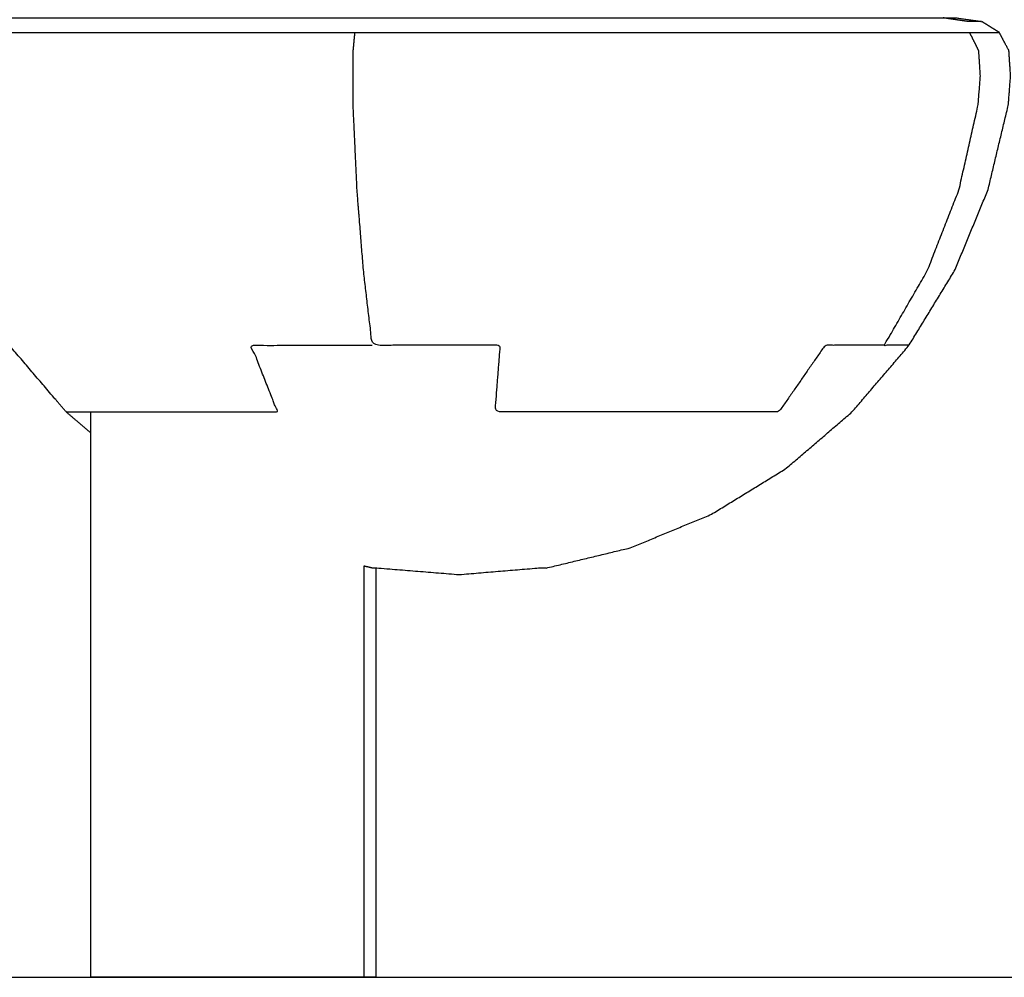
# Model space of a CAD drawing. Units: millimetres. Extents: x 20949 to 85722, y -5921 to 32992.
# Drawn here: x 70035 to 70424, y 7980 to 8358 of the extents above; entities that cross this region are included whole.
import ezdxf

# ---------------------------------------------------------------- set-up
doc = ezdxf.new("R2010")
doc.units = ezdxf.units.MM

msp = doc.modelspace()

# ---------------------------------------------------------------- linework, layer by layer
msp.add_line((68852.7, 7979.54), (77385.34, 7979.54))
for points, knots in [([(70017.4, 8358.48), (70014.84, 8358.48), (70012.28, 8358.48), (70007.24, 8357.76), (70002.2, 8357.04), (70004.89, 8357.04), (70007.58, 8357.04), (70012.49, 8357.76), (70017.4, 8358.48), (70017.4, 8358.48), (70017.4, 8358.48), (70027.7, 8358.48), (70038.01, 8358.48), (70055.23, 8358.48), (70072.45, 8358.48), (70095.19, 8358.48), (70117.93, 8358.48), (70144.34, 8358.48), (70170.76, 8358.48), (70198.71, 8358.48), (70226.66, 8358.48), (70253.88, 8358.48), (70281.11, 8358.48), (70305.4, 8358.48), (70329.69, 8358.48), (70349.07, 8358.48), (70368.46, 8358.48), (70381.38, 8358.48), (70394.29, 8358.48), (70399.69, 8358.48), (70405.09, 8358.48), (70410.13, 8357.76), (70415.17, 8357.04), (70412.48, 8357.04), (70409.79, 8357.04), (70404.88, 8357.76), (70399.97, 8358.48)], [-4.47398, -4.47398, -4.47398, -4, -4, -3, -3, -2, -2, -1, -1, -0.999992, -0.999992, 0, 0, 1, 1, 2, 2, 3, 3, 4, 4, 5, 5, 6, 6, 7, 7, 8, 8, 9, 9, 10, 10, 11, 11, 12, 12, 12]), ([(70063.03, 8194.61), (70058.18, 8198.76), (70053.33, 8202.91), (70042.13, 8216.04), (70030.94, 8229.16), (70021.93, 8243.88), (70012.92, 8258.6), (70006.32, 8274.54), (69999.73, 8290.49), (69995.7, 8307.28), (69991.68, 8324.06), (69991.23, 8329.75), (69990.78, 8335.45), (69991.11, 8340.49), (69991.44, 8345.52), (69993.35, 8349.12), (69995.25, 8352.72), (69998.72, 8354.88), (70002.2, 8357.04)], [3.629825, 3.629825, 3.629825, 4, 4, 5, 5, 6, 6, 7, 7, 8, 8, 9, 9, 10, 10, 11, 11, 12, 12, 12]), ([(70063.03, 8194.61), (70058.18, 8198.76), (70053.33, 8202.91), (70042.13, 8216.04), (70030.94, 8229.16), (70021.93, 8243.88), (70012.92, 8258.6), (70006.32, 8274.54), (69999.73, 8290.49), (69995.7, 8307.28), (69991.68, 8324.06), (69991.23, 8329.75), (69990.78, 8335.45), (69991.11, 8340.49), (69991.44, 8345.52), (69993.35, 8349.12), (69995.25, 8352.72), (69998.72, 8354.88), (70002.2, 8357.04)], [3.629825, 3.629825, 3.629825, 4, 4, 5, 5, 6, 6, 7, 7, 8, 8, 9, 9, 10, 10, 11, 11, 12, 12, 12]), ([(70243.06, 8141.18), (70259.82, 8145.21), (70276.58, 8149.24), (70292.51, 8155.85), (70308.43, 8162.45), (70323.13, 8171.47), (70337.83, 8180.49), (70350.94, 8191.7), (70364.04, 8202.91), (70375.24, 8216.04), (70386.44, 8229.16), (70395.44, 8243.88), (70404.45, 8258.6), (70411.05, 8274.54), (70417.64, 8290.49), (70421.67, 8307.28), (70425.69, 8324.06), (70426.14, 8329.75), (70426.59, 8335.45), (70426.26, 8340.49), (70425.93, 8345.52), (70424.02, 8349.12), (70422.12, 8352.72), (70418.65, 8354.88), (70415.17, 8357.04)], [0, 0, 0, 1, 1, 2, 2, 3, 3, 4, 4, 5, 5, 6, 6, 7, 7, 8, 8, 9, 9, 10, 10, 11, 11, 12, 12, 12]), ([(70243.06, 8141.18), (70259.82, 8145.21), (70276.58, 8149.24), (70292.51, 8155.85), (70308.43, 8162.45), (70323.13, 8171.47), (70337.83, 8180.49), (70350.94, 8191.7), (70364.04, 8202.91), (70375.24, 8216.04), (70386.44, 8229.16), (70395.44, 8243.88), (70404.45, 8258.6), (70411.05, 8274.54), (70417.64, 8290.49), (70421.67, 8307.28), (70425.69, 8324.06), (70426.14, 8329.75), (70426.59, 8335.45), (70426.26, 8340.49), (70425.93, 8345.52), (70424.02, 8349.12), (70422.12, 8352.72), (70418.65, 8354.88), (70415.17, 8357.04)], [0, 0, 0, 1, 1, 2, 2, 3, 3, 4, 4, 5, 5, 6, 6, 7, 7, 8, 8, 9, 9, 10, 10, 11, 11, 12, 12, 12]), ([(69995.25, 8352.72), (69998.04, 8352.72), (70000.82, 8352.72), (70012.03, 8352.72), (70023.23, 8352.72), (70041.95, 8352.72), (70060.67, 8352.72), (70085.38, 8352.72), (70110.1, 8352.72), (70138.8, 8352.72), (70167.51, 8352.72), (70197.89, 8352.72), (70228.26, 8352.72), (70257.84, 8352.72), (70287.42, 8352.72), (70313.82, 8352.72), (70340.21, 8352.72), (70361.27, 8352.72), (70382.34, 8352.72), (70396.37, 8352.72), (70410.4, 8352.72), (70416.26, 8352.72), (70422.12, 8352.72)], [9, 9, 9, 10, 10, 11, 11, 12, 12, 13, 13, 14, 14, 15, 15, 16, 16, 17, 17, 18, 18, 19, 19, 20, 20, 20]), ([(70376.67, 8229.16), (70364.98, 8229.16), (70353.29, 8229.16), (70344.18, 8216.04), (70335.07, 8202.91), (70319.74, 8202.91), (70304.4, 8202.91), (70285.19, 8202.91), (70265.97, 8202.91), (70244.44, 8202.91), (70222.9, 8202.91), (70223.93, 8216.04), (70224.95, 8229.16), (70199.66, 8229.16), (70174.36, 8229.16), (70172.62, 8243.88), (70170.88, 8258.6), (70169.61, 8274.54), (70168.33, 8290.49), (70167.56, 8307.28), (70166.78, 8324.06), (70166.78, 8329.75), (70166.77, 8335.45), (70166.8, 8340.49), (70166.83, 8345.52), (70167.17, 8349.12), (70167.51, 8352.72)], [0, 0, 0, 1, 1, 2, 2, 3, 3, 4, 4, 5, 5, 6, 6, 7, 7, 8, 8, 9, 9, 10, 10, 11, 11, 12, 12, 13, 13, 13]), ([(70386.44, 8229.16), (70381.55, 8229.16), (70376.67, 8229.16), (70385.18, 8243.88), (70393.69, 8258.6), (70399.92, 8274.54), (70406.16, 8290.49), (70409.96, 8307.28), (70413.76, 8324.06), (70414.21, 8329.75), (70414.66, 8335.45), (70414.34, 8340.49), (70414.01, 8345.52), (70412.21, 8349.12), (70410.4, 8352.72)], [0, 0, 0, 1, 1, 2, 2, 3, 3, 4, 4, 5, 5, 6, 6, 7, 7, 7]), ([(70053.33, 8202.91), (70055.35, 8202.91), (70057.37, 8202.91), (70065.53, 8202.91), (70073.68, 8202.91), (70087.3, 8202.91), (70100.92, 8202.91), (70118.91, 8202.91), (70136.9, 8202.91), (70131.72, 8216.04), (70126.55, 8229.16), (70150.45, 8229.16), (70174.36, 8229.16)], [0, 0, 0, 1, 1, 2, 2, 3, 3, 4, 4, 5, 5, 6, 6, 6]), ([(70208.69, 8138.48), (70191.95, 8139.83), (70175.21, 8141.18), (70174.76, 8141.18), (70174.31, 8141.18)], [0, 0, 0, 1, 1, 2, 2, 2]), ([(70243.06, 8141.18), (70242.11, 8141.18), (70241.17, 8141.18), (70224.93, 8139.83), (70208.69, 8138.48)], [2, 2, 2, 3, 3, 4, 4, 4])]:
    msp.add_open_spline(points, degree=2, knots=knots)
for points in [[(70063.03, 8202.91), (70063.03, 8091.23), (70063.03, 7979.54)], [(70174.31, 8141.18), (70172.67, 8141.58), (70171.03, 8141.97)], [(70171.03, 8141.97), (70171.03, 8060.76), (70171.03, 7979.54)], [(70175.7, 8141.14), (70175.7, 8060.34), (70175.7, 7979.54)], [(70175.7, 8141.14), (70175.7, 8060.34), (70175.7, 7979.54)], [(70070.17, 7979.54), (70066.6, 7979.54), (70063.03, 7979.54)], [(70070.17, 7979.54), (70066.6, 7979.54), (70063.03, 7979.54)], [(70089.86, 7979.54), (70080.01, 7979.54), (70070.17, 7979.54)], [(70089.86, 7979.54), (70080.01, 7979.54), (70070.17, 7979.54)], [(70116.83, 7979.54), (70103.35, 7979.54), (70089.86, 7979.54)], [(70116.83, 7979.54), (70103.35, 7979.54), (70089.86, 7979.54)], [(70116.83, 7979.54), (70105.68, 7979.54), (70094.53, 7979.54)], [(70116.83, 7979.54), (70105.68, 7979.54), (70094.53, 7979.54)], [(70143.86, 7979.54), (70130.35, 7979.54), (70116.83, 7979.54)], [(70143.86, 7979.54), (70130.35, 7979.54), (70116.83, 7979.54)], [(70163.7, 7979.54), (70153.78, 7979.54), (70143.86, 7979.54)], [(70163.7, 7979.54), (70153.78, 7979.54), (70143.86, 7979.54)], [(70163.7, 7979.54), (70156.11, 7979.54), (70148.53, 7979.54)], [(70163.7, 7979.54), (70156.11, 7979.54), (70148.53, 7979.54)], [(70171.03, 7979.54), (70167.36, 7979.54), (70163.7, 7979.54)], [(70171.03, 7979.54), (70167.36, 7979.54), (70163.7, 7979.54)], [(70175.7, 7979.54), (70173.36, 7979.54), (70171.03, 7979.54)], [(70175.7, 7979.54), (70173.36, 7979.54), (70171.03, 7979.54)]]:
    msp.add_open_spline(points, degree=2)

doc.saveas('drawing.dxf')
